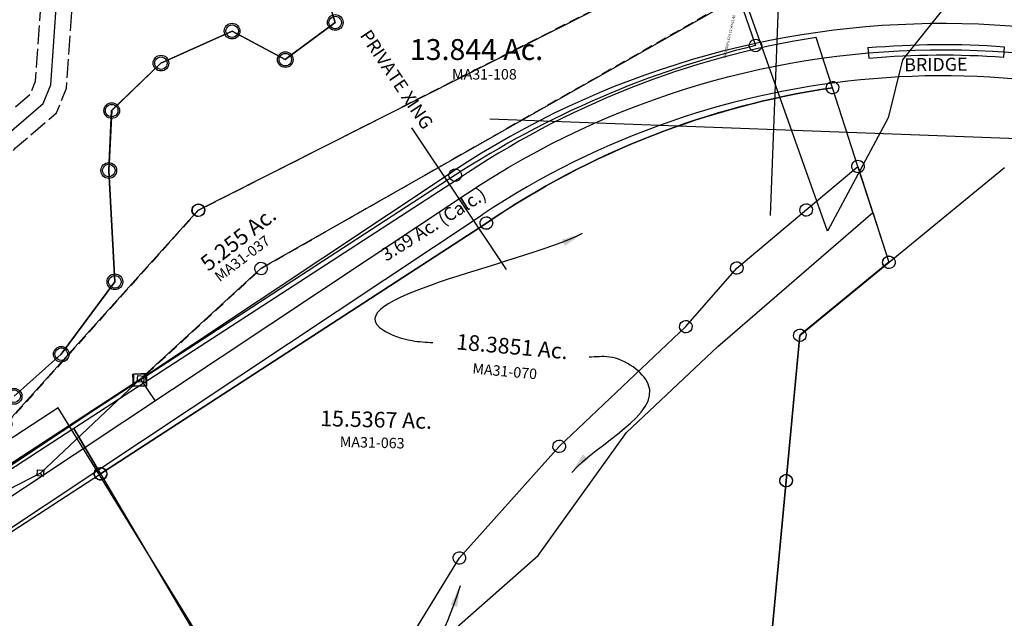
# Model space of a CAD drawing. Units: feet. Extents: x 1965555 to 2006441, y 570619 to 609910.
# Drawn here: x 1970314 to 1972199, y 575007 to 576153 of the extents above; entities that cross this region are included whole.
import ezdxf
from ezdxf.enums import TextEntityAlignment as Align

# ---------------------------------------------------------------- set-up
doc = ezdxf.new("R2010")
doc.units = ezdxf.units.FT
doc.header["$MEASUREMENT"] = 0
doc.linetypes.add('ACAD_ISO02W100', pattern=[15, 12, -3])
doc.linetypes.add('DASHED', pattern=[0.75, 0.5, -0.25])
for name, color, linetype in [('DEED', 30, 'CONTINUOUS'), ('RR CL', 6, 'CONTINUOUS'), ('SURVEY', 2, 'CONTINUOUS')]:
    doc.layers.add(name, color=color, linetype=linetype)
doc.styles.get("Standard").update_dxf_attribs({"font": 'romans.shx', "height": 400})
doc.dimstyles.new('STANDARD$7', dxfattribs={"dimtxt": 40, "dimasz": 40, "dimexe": 0.18, "dimexo": 0.0625, "dimgap": 0.09, "dimtad": 0, "dimdec": 0, "dimlfac": 400, "dimzin": 0, "dimdsep": 46, "dimtxsty": 'Standard', "dimcen": 0.09, "dimse1": 1, "dimse2": 1, "dimsd1": 1, "dimsd2": 1, "dimaunit": 1, "dimazin": 1, "dimtfac": 1, "dimtdec": 0, "dimtix": 1, "dimtofl": 0, "dimtmove": 0, "dimatfit": 0, "dimfxl": 1, "dimtolj": 1, "dimtzin": 0, "dimarcsym": 0})

# ---------------------------------------------------------------- blocks, each defined once
blk = doc.blocks.new('MARIONMAA$C286D7C4F')
at = {"layer": 'SURVEY', "color": 252, "ltscale": 10}
for points in [[(2847.9, 1410.3, 0.110785), (2161, 1138.2), (1426.4, 661.6), (1477.4, 575.4), (2216.3, 1054.9, -0.113467), (2879, 1313.9)], [(1477.4, 575.4), (1426.4, 661.6), (1022.9, 399.7, -0.145381), (7, 100), (0.1, 0, 0.146251), (1077.3, 315.8)]]:
    blk.add_lwpolyline(points, format="xyb", close=True, dxfattribs=at)
at = {"layer": 'SURVEY', "color": 252, "ltscale": 10, "insert": (2116.6, 1049.8), "char_height": 25, "width": 664.66, "attachment_point": 5, "rotation": 32.2095}
blk.add_mtext('3.69 Ac. (Calc.)', dxfattribs=at)
blk = doc.blocks.new('MARIONMAA$C5E8A73B7')
at = {"layer": 'DEED'}
blk.add_lwpolyline([(0, 0), (2727.5, -185), (2778.8, 572.3), (2313.3, 603.8), (1505.6, 1915.6), (1160.2, 1690.2), (964.4, 2080.8), (942.6, 2186.8), (926.7, 2478.8), (770.6, 2677.7), (716.8, 2697.7), (667.1, 2767.6), (1022, 2843.8), (782.6, 3128), (642.7, 3348.7), (544.4, 3732.3), (278.5, 3724.8), (27.9, 30)], dxfattribs=at)
blk = doc.blocks.new('MARIONMAA$C0DAD61C5')
at = {"layer": 'DEED'}
blk.add_lwpolyline([(613.3, 2810.6), (2285.7, 2810.6), (2285.7, 568.5), (2149.1, 570.9), (1975.4, 497.2), (1846.1, 356.1), (1752.2, 222), (1731.4, 109.7), (1628.3, -113.9), (1442.1, 324.8), (1134.6, 846.8), (1073.4, 828.1), (985.8, 918.8), (446.8, 804.2), (91.1, 1302.8), (611.1, 2813)], dxfattribs=at)
blk = doc.blocks.new('MARIONMAA$C00DE3A94')
at = {"layer": 'SURVEY', "color": 2}
for p, q in [((18.9, 922.8), (21.8, 924)), ((21.8, 924), (24.9, 924.4)), ((24.9, 924.4), (28, 924)), ((28, 924), (30.9, 922.8)), ((-390.5, 678), (24.9, 912.4)), ((12.9, 912.4), (13.4, 915.6)), ((13.4, 909.3), (12.9, 912.4)), ((13.4, 915.6), (14.6, 918.4)), ((14.6, 906.4), (13.4, 909.3)), ((14.6, 918.4), (16.5, 920.8)), ((16.5, 904), (14.6, 906.4)), ((16.5, 920.8), (18.9, 922.8)), ((24.9, 912.4), (356.7, 263.5)), ((30.9, 922.8), (33.3, 920.8)), ((33.3, 920.8), (35.2, 918.4)), ((35.2, 906.4), (33.3, 904)), ((35.2, 918.4), (36.4, 915.6)), ((36.4, 909.3), (35.2, 906.4)), ((36.4, 915.6), (36.9, 912.4)), ((36.9, 912.4), (36.4, 909.3)), ((18.9, 902.1), (16.5, 904)), ((21.8, 900.9), (18.9, 902.1)), ((24.9, 900.4), (21.8, 900.9)), ((28, 900.9), (24.9, 900.4)), ((30.9, 902.1), (28, 900.9)), ((33.3, 904), (30.9, 902.1))]:
    blk.add_line(p, q, dxfattribs=at)
blk = doc.blocks.new('MARIONMAA$C00E06BCE')
at = {"layer": 'SURVEY', "color": 2}
for p, q in [((5.5, 2305.1), (367.9, 2659)), ((3.7, 2025.7), (5.5, 2305.1)), ((-4.7, 2034.1), (-2.3, 2036)), ((-2.3, 2036), (0.6, 2037.2)), ((0.6, 2037.2), (3.7, 2037.7)), ((3.7, 2037.7), (6.9, 2037.2)), ((6.9, 2037.2), (9.7, 2036)), ((9.7, 2036), (12.1, 2034.1)), ((-8.3, 2025.7), (-7.8, 2028.8)), ((-7.8, 2022.6), (-8.3, 2025.7)), ((-7.8, 2028.8), (-6.6, 2031.7)), ((-6.6, 2019.7), (-7.8, 2022.6)), ((-6.6, 2031.7), (-4.7, 2034.1)), ((-4.7, 2017.3), (-6.6, 2019.7)), ((-2.3, 2015.4), (-4.7, 2017.3)), ((-4.4, 748.8), (3.7, 2025.7)), ((12.1, 2017.3), (9.7, 2015.4)), ((12.1, 2034.1), (14.1, 2031.7)), ((14.1, 2019.7), (12.1, 2017.3)), ((14.1, 2031.7), (15.3, 2028.8)), ((15.3, 2022.6), (14.1, 2019.7)), ((15.3, 2028.8), (15.7, 2025.7)), ((15.7, 2025.7), (15.3, 2022.6)), ((0.6, 2014.2), (-2.3, 2015.4)), ((3.7, 2013.7), (0.6, 2014.2)), ((6.9, 2014.2), (3.7, 2013.7)), ((9.7, 2015.4), (6.9, 2014.2))]:
    blk.add_line(p, q, dxfattribs=at)
blk = doc.blocks.new('MARIONMAA$C2152485A')
at = {"layer": 'SURVEY', "color": 3}
for p, q in [((-6.4, -5.6), (-5.6, 6.4)), ((-5.6, 6.4), (6.4, 5.6)), ((6.4, 5.6), (5.6, -6.4)), ((5.6, -6.4), (-6.4, -5.6))]:
    blk.add_line(p, q, dxfattribs=at)
blk = doc.blocks.new('MARIONMAA$C769761D2')
at = {"layer": 'SURVEY', "color": 3}
for p, q in [((876.3, 4339.9), (900.1, 4915.8)), ((1064, 4660.4), (1065.7, 4640.4)), ((1324.9, 4661.5), (1323.4, 4641.6)), ((339.5, 4526.2), (2243.1, 4450)), ((370.4, 4237.9), (190.5, 4509.8)), ((-863.5, 3679.1), (269.1, 4426.2)), ((-808.5, 3595.6), (324.2, 4342.8)), ((-330.4, 4030.7), (-522.8, 3851)), ((-302.9, 3989), (-330.4, 4030.7)), ((-522.8, 3851), (-779.9, 3720.3)), ((-519.5, 3846.1), (-522.8, 3851))]:
    blk.add_line(p, q, dxfattribs=at)
for points in [[(-836, 3637.3), (296.6, 4384.5, -0.670074), (2809.9, 2674), (2779, 2527.3, 0.1112), (2790.4, 1714, 0.1112)], [(1064, 4660.4, -0.039508), (1324.9, 4661.5)], [(1065.7, 4640.4, -0.039508), (1323.4, 4641.6)]]:
    blk.add_lwpolyline(points, format="xyb", dxfattribs=at)
for radius, start in [(1693.5, 348.1119), (1593.5, 65.7466)]:
    blk.add_arc((1201.6, 3012.6), radius, start, 123.4119, dxfattribs=at)
at = {"layer": 'SURVEY', "color": 3, "rotation": 358.5865425072738}
for p in [(-330.4, 4030.7), (-522.8, 3851)]:
    blk.add_blockref('MARIONMAA$C2152485A', p, dxfattribs=at)
at = {"layer": 'SURVEY', "color": 3, "char_height": 25, "attachment_point": 1}
for s, insert, width, rotation in [('PRIVATE XING', (111.1, 4700.6), 343.438, 303.6948), ('BRIDGE', (1133.2, 4639.9), 314.531, 0.4642)]:
    blk.add_mtext(s, dxfattribs=dict(at, insert=insert, width=width, rotation=rotation))
blk = doc.blocks.new('MARIONMAA$C6E336EEA')
at = {"layer": 'SURVEY', "color": 2}
for p, q in [((1557.3, 998.3), (1558.5, 1001.1)), ((1558.5, 1001.1), (1560.5, 1003.5)), ((1560.5, 1003.5), (1562.9, 1005.5)), ((1562.9, 1005.5), (1565.7, 1006.7)), ((1565.7, 1006.7), (1568.9, 1007.1)), ((1568.9, 1007.1), (1572, 1006.7)), ((1572, 1006.7), (1574.9, 1005.5)), ((1574.9, 1005.5), (1577.3, 1003.5)), ((1577.3, 1003.5), (1579.2, 1001.1)), ((1579.2, 1001.1), (1580.4, 998.3)), ((556.3, 558.4), (1568.9, 995.1)), ((1556.9, 995.1), (1557.3, 998.3)), ((1557.3, 992), (1556.9, 995.1)), ((1558.5, 989.1), (1557.3, 992)), ((1560.5, 986.7), (1558.5, 989.1)), ((1562.9, 984.8), (1560.5, 986.7)), ((1565.7, 983.6), (1562.9, 984.8)), ((1568.9, 983.1), (1565.7, 983.6)), ((1568.9, 995.1), (1613.5, 902.3)), ((1572, 983.6), (1568.9, 983.1)), ((1574.9, 984.8), (1572, 983.6)), ((1577.3, 986.7), (1574.9, 984.8)), ((1579.2, 989.1), (1577.3, 986.7)), ((1580.4, 992), (1579.2, 989.1)), ((1580.4, 998.3), (1580.9, 995.1)), ((1580.9, 995.1), (1580.4, 992)), ((1613.5, 902.3), (1782.9, 985.3)), ((1601.5, 902.3), (1602, 905.4)), ((1602, 905.4), (1603.2, 908.3)), ((1603.2, 908.3), (1605.1, 910.7)), ((1605.1, 910.7), (1607.5, 912.6)), ((1607.5, 912.6), (1610.4, 913.8)), ((1610.4, 913.8), (1613.5, 914.3)), ((1613.5, 914.3), (1616.6, 913.8)), ((1616.6, 913.8), (1619.5, 912.6)), ((1619.5, 912.6), (1621.9, 910.7)), ((1621.9, 910.7), (1623.8, 908.3)), ((1623.8, 908.3), (1625, 905.4)), ((1625, 905.4), (1625.5, 902.3)), ((1613.5, 902.3), (669.6, 439.8)), ((1602, 899.2), (1601.5, 902.3)), ((1603.2, 896.3), (1602, 899.2)), ((1605.1, 893.9), (1603.2, 896.3)), ((1607.5, 892), (1605.1, 893.9)), ((1610.4, 890.8), (1607.5, 892)), ((1613.5, 890.3), (1610.4, 890.8)), ((1616.6, 890.8), (1613.5, 890.3)), ((1619.5, 892), (1616.6, 890.8)), ((1621.9, 893.9), (1619.5, 892)), ((1623.8, 896.3), (1621.9, 893.9)), ((1625, 899.2), (1623.8, 896.3)), ((1625.5, 902.3), (1625, 899.2)), ((546, 564.4), (547.9, 566.8)), ((547.9, 566.8), (550.3, 568.7)), ((550.3, 568.7), (553.2, 569.9)), ((553.2, 569.9), (556.3, 570.4)), ((556.3, 570.4), (559.4, 569.9)), ((559.4, 569.9), (562.3, 568.7)), ((562.3, 568.7), (564.7, 566.8)), ((564.7, 566.8), (566.6, 564.4)), ((163.6, 172.7), (556.3, 558.4)), ((544.3, 558.4), (544.8, 561.5)), ((544.8, 555.3), (544.3, 558.4)), ((544.8, 561.5), (546, 564.4)), ((546, 552.4), (544.8, 555.3)), ((547.9, 550), (546, 552.4)), ((550.3, 548.1), (547.9, 550)), ((553.2, 546.9), (550.3, 548.1)), ((556.3, 546.4), (553.2, 546.9)), ((559.4, 546.9), (556.3, 546.4)), ((562.3, 548.1), (559.4, 546.9)), ((564.7, 550), (562.3, 548.1)), ((566.6, 552.4), (564.7, 550)), ((566.6, 564.4), (567.8, 561.5)), ((567.8, 555.3), (566.6, 552.4)), ((567.8, 561.5), (568.3, 558.4)), ((568.3, 558.4), (567.8, 555.3)), ((669.6, 439.8), (424.3, 241.2)), ((657.6, 439.8), (658, 442.9)), ((658, 436.7), (657.6, 439.8)), ((658, 442.9), (659.2, 445.8)), ((659.2, 433.8), (658, 436.7)), ((659.2, 445.8), (661.2, 448.2)), ((661.2, 431.4), (659.2, 433.8)), ((661.2, 448.2), (663.6, 450.1)), ((663.6, 450.1), (666.4, 451.3)), ((666.4, 451.3), (669.6, 451.8)), ((669.6, 451.8), (672.7, 451.3)), ((672.7, 451.3), (675.6, 450.1)), ((675.6, 450.1), (678, 448.2)), ((678, 448.2), (679.9, 445.8)), ((679.9, 433.8), (678, 431.4)), ((679.9, 445.8), (681.1, 442.9)), ((681.1, 436.7), (679.9, 433.8)), ((681.1, 442.9), (681.6, 439.8)), ((681.6, 439.8), (681.1, 436.7)), ((663.6, 429.5), (661.2, 431.4)), ((666.4, 428.3), (663.6, 429.5)), ((669.6, 427.8), (666.4, 428.3)), ((672.7, 428.3), (669.6, 427.8)), ((675.6, 429.5), (672.7, 428.3)), ((678, 431.4), (675.6, 429.5)), ((412.3, 229.2), (412.3, 253.2)), ((412.3, 253.2), (436.3, 253.2)), ((436.3, 253.2), (436.3, 229.2)), ((424.3, 241.2), (0, 0)), ((436.3, 229.2), (412.3, 229.2)), ((77.9, 136.4), (163.6, 172.7)), ((151.6, 172.7), (152.1, 175.8)), ((152.1, 169.6), (151.6, 172.7)), ((152.1, 175.8), (153.3, 178.7)), ((153.3, 178.7), (155.2, 181.1)), ((155.2, 181.1), (157.6, 183)), ((157.6, 183), (160.5, 184.2)), ((160.5, 184.2), (163.6, 184.7)), ((163.6, 184.7), (166.7, 184.2)), ((166.7, 184.2), (169.6, 183)), ((169.6, 183), (172, 181.1)), ((172, 181.1), (173.9, 178.7)), ((173.9, 178.7), (175.1, 175.8)), ((175.1, 175.8), (175.6, 172.7)), ((175.6, 172.7), (175.1, 169.6)), ((153.3, 166.7), (152.1, 169.6)), ((155.2, 164.3), (153.3, 166.7)), ((157.6, 162.4), (155.2, 164.3)), ((160.5, 161.2), (157.6, 162.4)), ((163.6, 160.7), (160.5, 161.2)), ((166.7, 161.2), (163.6, 160.7)), ((169.6, 162.4), (166.7, 161.2)), ((172, 164.3), (169.6, 162.4)), ((173.9, 166.7), (172, 164.3)), ((175.1, 169.6), (173.9, 166.7)), ((-38.2, 87.3), (77.9, 136.4)), ((65.9, 136.4), (66.3, 139.6)), ((66.3, 133.3), (65.9, 136.4)), ((66.3, 139.6), (67.5, 142.4)), ((67.5, 130.4), (66.3, 133.3)), ((67.5, 142.4), (69.5, 144.8)), ((69.5, 144.8), (71.9, 146.8)), ((71.9, 146.8), (74.7, 148)), ((74.7, 148), (77.9, 148.4)), ((77.9, 148.4), (81, 148)), ((81, 148), (83.9, 146.8)), ((83.9, 146.8), (86.3, 144.8)), ((86.3, 144.8), (88.2, 142.4)), ((88.2, 142.4), (89.4, 139.6)), ((89.4, 133.3), (88.2, 130.4)), ((89.4, 139.6), (89.9, 136.4)), ((89.9, 136.4), (89.4, 133.3)), ((69.5, 128), (67.5, 130.4)), ((71.9, 126.1), (69.5, 128)), ((74.7, 124.9), (71.9, 126.1)), ((77.9, 124.4), (74.7, 124.9)), ((81, 124.9), (77.9, 124.4)), ((83.9, 126.1), (81, 124.9)), ((86.3, 128), (83.9, 126.1)), ((88.2, 130.4), (86.3, 128)), ((-48.5, 93.3), (-46.6, 95.7)), ((-46.6, 95.7), (-44.2, 97.7)), ((-44.2, 97.7), (-41.3, 98.9)), ((-41.3, 98.9), (-38.2, 99.3)), ((-38.2, 99.3), (-35.1, 98.9)), ((-35.1, 98.9), (-32.2, 97.7)), ((-32.2, 97.7), (-29.8, 95.7)), ((-29.8, 95.7), (-27.9, 93.3)), ((-50.2, 87.3), (-49.7, 90.5)), ((-49.7, 84.2), (-50.2, 87.3)), ((-49.7, 90.5), (-48.5, 93.3)), ((-48.5, 81.3), (-49.7, 84.2)), ((-46.6, 78.9), (-48.5, 81.3)), ((-44.2, 77), (-46.6, 78.9)), ((-41.3, 75.8), (-44.2, 77)), ((-38.2, 75.3), (-41.3, 75.8)), ((0, 0), (-38.2, 87.3)), ((-35.1, 75.8), (-38.2, 75.3)), ((-32.2, 77), (-35.1, 75.8)), ((-29.8, 78.9), (-32.2, 77)), ((-27.9, 81.3), (-29.8, 78.9)), ((-27.9, 93.3), (-26.7, 90.5)), ((-26.7, 84.2), (-27.9, 81.3)), ((-26.7, 90.5), (-26.2, 87.3)), ((-26.2, 87.3), (-26.7, 84.2)), ((-12, 0), (-11.5, 3.1)), ((-11.5, 3.1), (-10.3, 6)), ((-10.3, 6), (-8.4, 8.4)), ((-8.4, 8.4), (-6, 10.3)), ((-6, 10.3), (-3.1, 11.5)), ((-3.1, 11.5), (0, 12)), ((0, 12), (3.1, 11.5)), ((3.1, 11.5), (6, 10.3)), ((6, 10.3), (8.4, 8.4)), ((8.4, 8.4), (10.3, 6)), ((10.3, 6), (11.5, 3.1)), ((11.5, 3.1), (12, 0)), ((12, 0), (11.5, -3.1)), ((-11.5, -3.1), (-12, 0)), ((-10.3, -6), (-11.5, -3.1)), ((-8.4, -8.4), (-10.3, -6)), ((-6, -10.3), (-8.4, -8.4)), ((-3.1, -11.5), (-6, -10.3)), ((0, -12), (-3.1, -11.5)), ((3.1, -11.5), (0, -12)), ((6, -10.3), (3.1, -11.5)), ((8.4, -8.4), (6, -10.3)), ((10.3, -6), (8.4, -8.4)), ((11.5, -3.1), (10.3, -6))]:
    blk.add_line(p, q, dxfattribs=at)
blk.add_text('5.255 Ac.', height=30, rotation=34.3379, dxfattribs=at).set_placement((638, 486.8), align=Align.CENTER)
at = {"layer": 'SURVEY', "color": 1, "lineweight": -2, "ltscale": 10}
blk.add_text('MA31-037', height=20, rotation=33.8852, dxfattribs=at).set_placement((640.5, 452.9), align=Align.CENTER)
at = {"layer": 'SURVEY', "linetype": 'Continuous', "ltscale": 20, "insert": (1577.4, 788.4), "char_height": 5, "width": 106.898, "attachment_point": 1, "rotation": 73.8842}
blk.add_mtext('CROSSING STA 1164+61.40', dxfattribs=at)
blk = doc.blocks.new('MARIONMAA$C0BCA225F')
at = {"layer": 'SURVEY', "color": 3}
for p, q in [((368.9, 857.6), (390.8, 1022.6)), ((352.1, 822.5), (368.9, 857.6)), ((273.8, 763.5), (352.1, 822.5))]:
    blk.add_line(p, q, dxfattribs=at)
at = {"layer": 'SURVEY', "color": 3, "linetype": 'ACAD_ISO02W100', "ltscale": 3, "flags": 128}
for points in [[(-17.8, 500.5), (253.7, 785.9), (328.2, 842.1), (339.8, 866.3), (361.9, 1032.5), (390.2, 1081), (448.8, 1115.5)], [(10.4, 443.1), (293.8, 741), (376, 803), (398, 849), (419.8, 1012.7), (434.1, 1037.3), (479.3, 1063.8)]]:
    blk.add_lwpolyline(points, dxfattribs=at)
blk = doc.blocks.new('A$Cd4d9b6b7')
at = {"layer": 'SURVEY'}
blk.add_lwpolyline([(1718.2, 705.2), (1728.6, 663.5), (1628.8, 598.4), (1530.4, 659.1), (1390.8, 606.4), (1291, 521.5), (1278.4, 407.5), (1276.8, 194.2), (1165.8, 62.2), (1070.8, -12.6)], dxfattribs=at)
at = {"layer": 'SURVEY', "linetype": 'Continuous'}
for centre in [(1530.4, 659.1), (1728.6, 663.5), (1390.8, 606.4), (1628.8, 598.4), (1291, 521.5), (1278.4, 407.5), (1276.8, 194.2), (1165.8, 62.2), (1070.8, -12.6)]:
    blk.add_circle(centre, 15, dxfattribs=at)
blk = doc.blocks.new('A$C0B854BDA')
at = {"layer": 'SURVEY', "color": 6}
blk.add_lwpolyline([(1709.7, 965.3, 0.084557), (1134.9, 717.4), (531.6, 325.7), (123.1, 58.8)], format="xyb", dxfattribs=at)
for points in [[(290.2, 294.7), (380.5, 375.2), (483.2, 513.7), (471.6, 726.6), (477.1, 841.2), (571.6, 932), (707.7, 993.2), (809.6, 938.7), (905.2, 1009.7), (892.2, 1050.7)], [(1678.4, 1056.9), (1709.7, 965.3)]]:
    blk.add_lwpolyline(points, dxfattribs=at)
at = {"layer": 'SURVEY', "color": 6, "linetype": 'DASHED', "ltscale": 40, "flags": 128}
blk.add_lwpolyline([(192.3, 199.8), (275.6, 241.4), (643.6, 650.6), (1627, 1149), (1677.3, 1059.1), (764, 539.1), (531.6, 325.7), (123.1, 58.8), (79.6, 143.5), (192.3, 199.8)], dxfattribs=at)
at = {"layer": 'SURVEY', "color": 6, "linetype": 'Continuous'}
for points in [[(908.4, 1021.3), (911.2, 1020.1), (913.6, 1018.1), (915.6, 1015.7), (916.8, 1012.9), (917.2, 1009.7), (916.8, 1006.6), (915.6, 1003.7), (913.6, 1001.3), (911.2, 999.4), (908.4, 998.2), (905.2, 997.7), (902.1, 998.2), (899.2, 999.4), (896.8, 1001.3), (894.9, 1003.7), (893.7, 1006.6), (893.2, 1009.7), (893.7, 1012.9), (894.9, 1015.7), (896.8, 1018.1), (899.2, 1020.1), (902.1, 1021.3), (905.2, 1021.7)], [(710.8, 1004.7), (713.7, 1003.5), (716.1, 1001.6), (718, 999.2), (719.2, 996.3), (719.7, 993.2), (719.2, 990.1), (718, 987.2), (716.1, 984.8), (713.7, 982.9), (710.8, 981.7), (707.7, 981.2), (704.6, 981.7), (701.7, 982.9), (699.3, 984.8), (697.4, 987.2), (696.2, 990.1), (695.7, 993.2), (696.2, 996.3), (697.4, 999.2), (699.3, 1001.6), (701.7, 1003.5), (704.6, 1004.7), (707.7, 1005.2)], [(1712.8, 976.8), (1715.7, 975.6), (1718.1, 973.7), (1720, 971.3), (1721.2, 968.4), (1721.7, 965.3), (1721.2, 962.2), (1720, 959.3), (1718.1, 956.9), (1715.7, 955), (1712.8, 953.8), (1709.7, 953.3), (1706.6, 953.8), (1703.7, 955), (1701.3, 956.9), (1699.4, 959.3), (1698.2, 962.2), (1697.7, 965.3), (1698.2, 968.4), (1699.4, 971.3), (1701.3, 973.7), (1703.7, 975.6), (1706.6, 976.8), (1709.7, 977.3)], [(574.7, 943.6), (577.6, 942.4), (580, 940.4), (581.9, 938), (583.1, 935.2), (583.6, 932), (583.1, 928.9), (581.9, 926), (580, 923.6), (577.6, 921.7), (574.7, 920.5), (571.6, 920), (568.5, 920.5), (565.6, 921.7), (563.2, 923.6), (561.3, 926), (560.1, 928.9), (559.6, 932), (560.1, 935.2), (561.3, 938), (563.2, 940.4), (565.6, 942.4), (568.5, 943.6), (571.6, 944)], [(812.7, 950.2), (815.6, 949), (818, 947.1), (819.9, 944.7), (821.1, 941.8), (821.6, 938.7), (821.1, 935.5), (819.9, 932.7), (818, 930.3), (815.6, 928.3), (812.7, 927.1), (809.6, 926.7), (806.5, 927.1), (803.6, 928.3), (801.2, 930.3), (799.3, 932.7), (798.1, 935.5), (797.6, 938.7), (798.1, 941.8), (799.3, 944.7), (801.2, 947.1), (803.6, 949), (806.5, 950.2), (809.6, 950.7)], [(480.3, 852.7), (483.1, 851.5), (485.5, 849.6), (487.5, 847.2), (488.7, 844.3), (489.1, 841.2), (488.7, 838.1), (487.5, 835.2), (485.5, 832.8), (483.1, 830.9), (480.3, 829.7), (477.1, 829.2), (474, 829.7), (471.1, 830.9), (468.7, 832.8), (466.8, 835.2), (465.6, 838.1), (465.1, 841.2), (465.6, 844.3), (466.8, 847.2), (468.7, 849.6), (471.1, 851.5), (474, 852.7), (477.1, 853.2)], [(474.8, 738.1), (477.6, 736.9), (480, 735), (482, 732.6), (483.2, 729.7), (483.6, 726.6), (483.2, 723.5), (482, 720.6), (480, 718.2), (477.6, 716.3), (474.8, 715.1), (471.6, 714.6), (468.5, 715.1), (465.6, 716.3), (463.2, 718.2), (461.3, 720.6), (460.1, 723.5), (459.6, 726.6), (460.1, 729.7), (461.3, 732.6), (463.2, 735), (465.6, 736.9), (468.5, 738.1), (471.6, 738.6)], [(1138, 728.9), (1140.9, 727.7), (1143.3, 725.8), (1145.2, 723.4), (1146.4, 720.5), (1146.9, 717.4), (1146.4, 714.3), (1145.2, 711.4), (1143.3, 709), (1140.9, 707.1), (1138, 705.9), (1134.9, 705.4), (1131.8, 705.9), (1128.9, 707.1), (1126.5, 709), (1124.6, 711.4), (1123.4, 714.3), (1122.9, 717.4), (1123.4, 720.5), (1124.6, 723.4), (1126.5, 725.8), (1128.9, 727.7), (1131.8, 728.9), (1134.9, 729.4)], [(646.7, 662.1), (649.6, 660.9), (652, 659), (653.9, 656.6), (655.1, 653.7), (655.6, 650.6), (655.1, 647.4), (653.9, 644.6), (652, 642.2), (649.6, 640.2), (646.7, 639), (643.6, 638.6), (640.5, 639), (637.6, 640.2), (635.2, 642.2), (633.3, 644.6), (632.1, 647.4), (631.6, 650.6), (632.1, 653.7), (633.3, 656.6), (635.2, 659), (637.6, 660.9), (640.5, 662.1), (643.6, 662.6)], [(486.4, 525.2), (489.2, 524), (491.6, 522.1), (493.6, 519.7), (494.8, 516.8), (495.2, 513.7), (494.8, 510.5), (493.6, 507.7), (491.6, 505.3), (489.2, 503.3), (486.4, 502.1), (483.2, 501.7), (480.1, 502.1), (477.2, 503.3), (474.8, 505.3), (472.9, 507.7), (471.7, 510.5), (471.2, 513.7), (471.7, 516.8), (472.9, 519.7), (474.8, 522.1), (477.2, 524), (480.1, 525.2), (483.2, 525.7)], [(383.6, 386.7), (386.5, 385.5), (388.9, 383.6), (390.8, 381.2), (392, 378.3), (392.5, 375.2), (392, 372), (390.8, 369.2), (388.9, 366.8), (386.5, 364.8), (383.6, 363.6), (380.5, 363.2), (377.4, 363.6), (374.5, 364.8), (372.1, 366.8), (370.2, 369.2), (369, 372), (368.5, 375.2), (369, 378.3), (370.2, 381.2), (372.1, 383.6), (374.5, 385.5), (377.4, 386.7), (380.5, 387.2)], [(543.6, 337.7), (543.6, 313.7), (519.6, 313.7), (519.6, 337.7)], [(293.4, 306.2), (296.2, 305), (298.6, 303.1), (300.6, 300.7), (301.8, 297.8), (302.2, 294.7), (301.8, 291.6), (300.6, 288.7), (298.6, 286.3), (296.2, 284.4), (293.4, 283.2), (290.2, 282.7), (287.1, 283.2), (284.2, 284.4), (281.8, 286.3), (279.9, 288.7), (278.7, 291.6), (278.2, 294.7), (278.7, 297.8), (279.9, 300.7), (281.8, 303.1), (284.2, 305), (287.1, 306.2), (290.2, 306.7)]]:
    blk.add_lwpolyline(points, close=True, dxfattribs=at)
at = {"layer": 'SURVEY', "color": 6}
blk.add_text('13.844 Ac.', height=40, dxfattribs=at).set_placement((1048.2, 937.9))
at = {"layer": 'SURVEY', "color": 1}
blk.add_text('MA31-108', height=20, dxfattribs=at).set_placement((1128.8, 900.5))
blk = doc.blocks.new('MARIONMAA$C4D7B2D18')
at = {"layer": 'SURVEY', "color": 2}
for p, q in [((427.4, 2750.9), (428.6, 2753.8)), ((428.6, 2753.8), (430.5, 2756.2)), ((430.5, 2756.2), (432.9, 2758.1)), ((432.9, 2758.1), (435.8, 2759.3)), ((435.8, 2759.3), (438.9, 2759.8)), ((438.9, 2759.8), (442, 2759.3)), ((442, 2759.3), (444.9, 2758.1)), ((444.9, 2758.1), (447.3, 2756.2)), ((447.3, 2756.2), (449.2, 2753.8)), ((449.2, 2753.8), (450.4, 2750.9)), ((426.9, 2747.8), (427.4, 2750.9)), ((427.4, 2744.7), (426.9, 2747.8)), ((428.6, 2741.8), (427.4, 2744.7)), ((430.5, 2739.4), (428.6, 2741.8)), ((432.9, 2737.5), (430.5, 2739.4)), ((435.8, 2736.3), (432.9, 2737.5)), ((438.9, 2735.8), (435.8, 2736.3)), ((478.2, 2594.4), (438.9, 2747.8)), ((442, 2736.3), (438.9, 2735.8)), ((444.9, 2737.5), (442, 2736.3)), ((447.3, 2739.4), (444.9, 2737.5)), ((449.2, 2741.8), (447.3, 2739.4)), ((450.4, 2744.7), (449.2, 2741.8)), ((450.4, 2750.9), (450.9, 2747.8)), ((450.9, 2747.8), (450.4, 2744.7)), ((467.9, 2600.4), (469.8, 2602.8)), ((469.8, 2602.8), (472.2, 2604.7)), ((472.2, 2604.7), (475.1, 2605.9)), ((475.1, 2605.9), (478.2, 2606.4)), ((478.2, 2606.4), (481.3, 2605.9)), ((481.3, 2605.9), (484.2, 2604.7)), ((484.2, 2604.7), (486.6, 2602.8)), ((486.6, 2602.8), (488.5, 2600.4)), ((374, 2517.5), (478.2, 2594.4)), ((374, 2517.5), (478.2, 2594.4)), ((466.2, 2594.4), (466.7, 2597.5)), ((466.7, 2591.2), (466.2, 2594.4)), ((466.7, 2597.5), (467.9, 2600.4)), ((467.9, 2588.4), (466.7, 2591.2)), ((469.8, 2586), (467.9, 2588.4)), ((472.2, 2584), (469.8, 2586)), ((475.1, 2582.8), (472.2, 2584)), ((478.2, 2582.4), (475.1, 2582.8)), ((478.2, 2594.4), (526, 2407.7)), ((481.3, 2582.8), (478.2, 2582.4)), ((484.2, 2584), (481.3, 2582.8)), ((486.6, 2586), (484.2, 2584)), ((488.5, 2588.4), (486.6, 2586)), ((488.5, 2600.4), (489.7, 2597.5)), ((489.7, 2591.2), (488.5, 2588.4)), ((489.7, 2597.5), (490.2, 2594.4)), ((490.2, 2594.4), (489.7, 2591.2)), ((-238.5, 2530.1), (-1005.6, 2097)), ((-250.5, 2530.1), (-250, 2533.2)), ((-250, 2527), (-250.5, 2530.1)), ((-250, 2533.2), (-248.8, 2536.1)), ((-248.8, 2524.1), (-250, 2527)), ((-248.8, 2536.1), (-246.9, 2538.5)), ((-246.9, 2538.5), (-244.5, 2540.4)), ((-244.5, 2540.4), (-241.6, 2541.6)), ((-241.6, 2541.6), (-238.5, 2542.1)), ((-238.5, 2542.1), (-235.4, 2541.6)), ((-235.4, 2541.6), (-232.5, 2540.4)), ((-232.5, 2540.4), (-230.1, 2538.5)), ((-230.1, 2538.5), (-228.2, 2536.1)), ((-228.2, 2536.1), (-227, 2533.2)), ((-227, 2527), (-228.2, 2524.1)), ((-227, 2533.2), (-226.5, 2530.1)), ((-226.5, 2530.1), (-227, 2527)), ((365.6, 2525.9), (368, 2527.8)), ((368, 2527.8), (370.9, 2529)), ((370.9, 2529), (374, 2529.5)), ((374, 2529.5), (377.1, 2529)), ((377.1, 2529), (380, 2527.8)), ((380, 2527.8), (382.4, 2525.9)), ((-246.9, 2521.7), (-248.8, 2524.1)), ((-244.5, 2519.8), (-246.9, 2521.7)), ((-241.6, 2518.6), (-244.5, 2519.8)), ((-238.5, 2518.1), (-241.6, 2518.6)), ((-235.4, 2518.6), (-238.5, 2518.1)), ((-232.5, 2519.8), (-235.4, 2518.6)), ((-230.1, 2521.7), (-232.5, 2519.8)), ((-228.2, 2524.1), (-230.1, 2521.7)), ((234.8, 2414.7), (374, 2517.5)), ((234.8, 2414.7), (374, 2517.5)), ((362, 2517.5), (362.5, 2520.6)), ((362.5, 2514.4), (362, 2517.5)), ((362.5, 2520.6), (363.7, 2523.5)), ((363.7, 2511.5), (362.5, 2514.4)), ((363.7, 2523.5), (365.6, 2525.9)), ((365.6, 2509.1), (363.7, 2511.5)), ((368, 2507.2), (365.6, 2509.1)), ((370.9, 2506), (368, 2507.2)), ((380, 2507.2), (377.1, 2506)), ((382.4, 2509.1), (380, 2507.2)), ((382.4, 2525.9), (384.3, 2523.5)), ((384.3, 2511.5), (382.4, 2509.1)), ((384.3, 2523.5), (385.5, 2520.6)), ((385.5, 2514.4), (384.3, 2511.5)), ((385.5, 2520.6), (386, 2517.5)), ((386, 2517.5), (385.5, 2514.4)), ((374, 2505.5), (370.9, 2506)), ((377.1, 2506), (374, 2505.5)), ((130.4, 2308.8), (234.8, 2414.7)), ((130.4, 2308.8), (234.8, 2414.7)), ((222.8, 2414.7), (223.3, 2417.9)), ((223.3, 2411.6), (222.8, 2414.7)), ((223.3, 2417.9), (224.5, 2420.7)), ((224.5, 2420.7), (226.4, 2423.1)), ((226.4, 2423.1), (228.8, 2425.1)), ((228.8, 2425.1), (231.7, 2426.3)), ((231.7, 2426.3), (234.8, 2426.7)), ((234.8, 2426.7), (237.9, 2426.3)), ((237.9, 2426.3), (240.8, 2425.1)), ((240.8, 2425.1), (243.2, 2423.1)), ((243.2, 2423.1), (245.1, 2420.7)), ((245.1, 2420.7), (246.3, 2417.9)), ((246.3, 2417.9), (246.8, 2414.7)), ((246.8, 2414.7), (246.3, 2411.6)), ((514.5, 2410.9), (515.7, 2413.7)), ((515.7, 2413.7), (517.6, 2416.1)), ((517.6, 2416.1), (520, 2418.1)), ((520, 2418.1), (522.9, 2419.3)), ((522.9, 2419.3), (526, 2419.7)), ((526, 2419.7), (529.1, 2419.3)), ((529.1, 2419.3), (532, 2418.1)), ((532, 2418.1), (534.4, 2416.1)), ((534.4, 2416.1), (536.3, 2413.7)), ((536.3, 2413.7), (537.5, 2410.9)), ((224.5, 2408.7), (223.3, 2411.6)), ((226.4, 2406.3), (224.5, 2408.7)), ((228.8, 2404.4), (226.4, 2406.3)), ((231.7, 2403.2), (228.8, 2404.4)), ((234.8, 2402.7), (231.7, 2403.2)), ((237.9, 2403.2), (234.8, 2402.7)), ((240.8, 2404.4), (237.9, 2403.2)), ((243.2, 2406.3), (240.8, 2404.4)), ((245.1, 2408.7), (243.2, 2406.3)), ((246.3, 2411.6), (245.1, 2408.7)), ((526, 2407.7), (347.2, 2278.8)), ((514, 2407.7), (514.5, 2410.9)), ((514.5, 2404.6), (514, 2407.7)), ((515.7, 2401.7), (514.5, 2404.6)), ((517.6, 2399.3), (515.7, 2401.7)), ((520, 2397.4), (517.6, 2399.3)), ((522.9, 2396.2), (520, 2397.4)), ((526, 2395.7), (522.9, 2396.2)), ((529.1, 2396.2), (526, 2395.7)), ((532, 2397.4), (529.1, 2396.2)), ((534.4, 2399.3), (532, 2397.4)), ((536.3, 2401.7), (534.4, 2399.3)), ((537.5, 2404.6), (536.3, 2401.7)), ((537.5, 2410.9), (538, 2407.7)), ((538, 2407.7), (537.5, 2404.6)), ((122, 2317.2), (124.4, 2319.1)), ((124.4, 2319.1), (127.3, 2320.3)), ((127.3, 2320.3), (130.4, 2320.8)), ((130.4, 2320.8), (133.5, 2320.3)), ((133.5, 2320.3), (136.4, 2319.1)), ((136.4, 2319.1), (138.8, 2317.2)), ((-125.7, 2095.1), (130.4, 2308.8)), ((-125.7, 2095.1), (130.4, 2308.8)), ((118.4, 2308.8), (118.9, 2311.9)), ((118.9, 2305.7), (118.4, 2308.8)), ((118.9, 2311.9), (120.1, 2314.8)), ((120.1, 2302.8), (118.9, 2305.7)), ((120.1, 2314.8), (122, 2317.2)), ((122, 2300.4), (120.1, 2302.8)), ((124.4, 2298.5), (122, 2300.4)), ((138.8, 2300.4), (136.4, 2298.5)), ((138.8, 2317.2), (140.7, 2314.8)), ((140.7, 2302.8), (138.8, 2300.4)), ((140.7, 2314.8), (141.9, 2311.9)), ((141.9, 2305.7), (140.7, 2302.8)), ((141.9, 2311.9), (142.4, 2308.8)), ((142.4, 2308.8), (141.9, 2305.7)), ((127.3, 2297.3), (124.4, 2298.5)), ((130.4, 2296.8), (127.3, 2297.3)), ((133.5, 2297.3), (130.4, 2296.8)), ((136.4, 2298.5), (133.5, 2297.3)), ((335.2, 2278.8), (335.7, 2281.9)), ((335.7, 2281.9), (336.9, 2284.8)), ((336.9, 2284.8), (338.8, 2287.2)), ((338.8, 2287.2), (341.2, 2289.1)), ((341.2, 2289.1), (344.1, 2290.3)), ((344.1, 2290.3), (347.2, 2290.8)), ((347.2, 2290.8), (350.3, 2290.3)), ((350.3, 2290.3), (353.2, 2289.1)), ((353.2, 2289.1), (355.6, 2287.2)), ((355.6, 2287.2), (357.5, 2284.8)), ((357.5, 2284.8), (358.7, 2281.9)), ((358.7, 2281.9), (359.2, 2278.8)), ((347.2, 2278.8), (304, 2002.8)), ((335.7, 2275.7), (335.2, 2278.8)), ((336.9, 2272.8), (335.7, 2275.7)), ((338.8, 2270.4), (336.9, 2272.8)), ((341.2, 2268.5), (338.8, 2270.4)), ((344.1, 2267.3), (341.2, 2268.5)), ((347.2, 2266.8), (344.1, 2267.3)), ((350.3, 2267.3), (347.2, 2266.8)), ((353.2, 2268.5), (350.3, 2267.3)), ((355.6, 2270.4), (353.2, 2268.5)), ((357.5, 2272.8), (355.6, 2270.4)), ((358.7, 2275.7), (357.5, 2272.8)), ((359.2, 2278.8), (358.7, 2275.7)), ((-1017.6, 2097), (-1017.1, 2100.2)), ((-1017.1, 2093.9), (-1017.6, 2097)), ((-1017.1, 2100.2), (-1015.9, 2103)), ((-1015.9, 2091), (-1017.1, 2093.9)), ((-1015.9, 2103), (-1014, 2105.4)), ((-1014, 2105.4), (-1011.6, 2107.4)), ((-1011.6, 2107.4), (-1008.7, 2108.6)), ((-1008.7, 2108.6), (-1005.6, 2109)), ((-1005.6, 2109), (-1002.4, 2108.6)), ((-1005.6, 2097), (-728.3, 1554.6)), ((-1002.4, 2108.6), (-999.6, 2107.4)), ((-999.6, 2107.4), (-997.2, 2105.4)), ((-997.2, 2105.4), (-995.2, 2103)), ((-995.2, 2103), (-994, 2100.2)), ((-994, 2093.9), (-995.2, 2091)), ((-994, 2100.2), (-993.6, 2097)), ((-993.6, 2097), (-994, 2093.9)), ((-329.7, 1893.8), (-125.7, 2095.1)), ((-329.7, 1893.8), (-125.7, 2095.1)), ((-137.7, 2095.1), (-137.2, 2098.2)), ((-137.2, 2091.9), (-137.7, 2095.1)), ((-137.2, 2098.2), (-136, 2101.1)), ((-136, 2101.1), (-134.1, 2103.5)), ((-134.1, 2103.5), (-131.7, 2105.4)), ((-131.7, 2105.4), (-128.8, 2106.6)), ((-128.8, 2106.6), (-125.7, 2107.1)), ((-125.7, 2107.1), (-122.5, 2106.6)), ((-122.5, 2106.6), (-119.7, 2105.4)), ((-119.7, 2105.4), (-117.3, 2103.5)), ((-117.3, 2103.5), (-115.3, 2101.1)), ((-115.3, 2101.1), (-114.1, 2098.2)), ((-114.1, 2098.2), (-113.7, 2095.1)), ((-113.7, 2095.1), (-114.1, 2091.9)), ((-1014, 2088.6), (-1015.9, 2091)), ((-1011.6, 2086.7), (-1014, 2088.6)), ((-1008.7, 2085.5), (-1011.6, 2086.7)), ((-1005.6, 2085), (-1008.7, 2085.5)), ((-1002.4, 2085.5), (-1005.6, 2085)), ((-999.6, 2086.7), (-1002.4, 2085.5)), ((-997.2, 2088.6), (-999.6, 2086.7)), ((-995.2, 2091), (-997.2, 2088.6)), ((-136, 2089.1), (-137.2, 2091.9)), ((-134.1, 2086.7), (-136, 2089.1)), ((-131.7, 2084.7), (-134.1, 2086.7)), ((-128.8, 2083.5), (-131.7, 2084.7)), ((-125.7, 2083.1), (-128.8, 2083.5)), ((-122.5, 2083.5), (-125.7, 2083.1)), ((-119.7, 2084.7), (-122.5, 2083.5)), ((-117.3, 2086.7), (-119.7, 2084.7)), ((-115.3, 2089.1), (-117.3, 2086.7)), ((-114.1, 2091.9), (-115.3, 2089.1)), ((304, 2002.8), (106.7, 741.2)), ((292, 2002.8), (292.5, 2005.9)), ((292.5, 1999.6), (292, 2002.8)), ((292.5, 2005.9), (293.7, 2008.8)), ((293.7, 1996.8), (292.5, 1999.6)), ((293.7, 2008.8), (295.6, 2011.2)), ((295.6, 2011.2), (298, 2013.1)), ((298, 2013.1), (300.9, 2014.3)), ((300.9, 2014.3), (304, 2014.8)), ((304, 2014.8), (307.1, 2014.3)), ((307.1, 2014.3), (310, 2013.1)), ((310, 2013.1), (312.4, 2011.2)), ((312.4, 2011.2), (314.3, 2008.8)), ((314.3, 2008.8), (315.5, 2005.9)), ((315.5, 1999.6), (314.3, 1996.8)), ((315.5, 2005.9), (316, 2002.8)), ((316, 2002.8), (315.5, 1999.6)), ((295.6, 1994.4), (293.7, 1996.8)), ((298, 1992.4), (295.6, 1994.4)), ((300.9, 1991.2), (298, 1992.4)), ((304, 1990.8), (300.9, 1991.2)), ((307.1, 1991.2), (304, 1990.8)), ((310, 1992.4), (307.1, 1991.2)), ((312.4, 1994.4), (310, 1992.4)), ((314.3, 1996.8), (312.4, 1994.4)), ((-338.1, 1902.2), (-335.7, 1904.1)), ((-335.7, 1904.1), (-332.8, 1905.3)), ((-332.8, 1905.3), (-329.7, 1905.8)), ((-329.7, 1905.8), (-326.5, 1905.3)), ((-326.5, 1905.3), (-323.7, 1904.1)), ((-323.7, 1904.1), (-321.3, 1902.2)), ((-423.4, 1759.8), (-329.7, 1893.8)), ((-423.4, 1759.8), (-329.7, 1893.8)), ((-341.7, 1893.8), (-341.2, 1896.9)), ((-341.2, 1890.7), (-341.7, 1893.8)), ((-341.2, 1896.9), (-340, 1899.8)), ((-340, 1887.8), (-341.2, 1890.7)), ((-340, 1899.8), (-338.1, 1902.2)), ((-338.1, 1885.4), (-340, 1887.8)), ((-335.7, 1883.5), (-338.1, 1885.4)), ((-321.3, 1885.4), (-323.7, 1883.5)), ((-321.3, 1902.2), (-319.3, 1899.8)), ((-319.3, 1887.8), (-321.3, 1885.4)), ((-319.3, 1899.8), (-318.1, 1896.9)), ((-318.1, 1890.7), (-319.3, 1887.8)), ((-318.1, 1896.9), (-317.7, 1893.8)), ((-317.7, 1893.8), (-318.1, 1890.7)), ((-332.8, 1882.3), (-335.7, 1883.5)), ((-329.7, 1881.8), (-332.8, 1882.3)), ((-326.5, 1882.3), (-329.7, 1881.8)), ((-323.7, 1883.5), (-326.5, 1882.3))]:
    blk.add_line(p, q, dxfattribs=at)
blk.add_arc((573.7, 1165.7), 1587.8, 94.8694, 120.7628, dxfattribs=at)
at = {"layer": 'SURVEY', "color": 1, "lineweight": -2, "ltscale": 10}
blk.add_text('MA31-063', height=20, rotation=355.0016, dxfattribs=at).set_placement((-483.5, 2114.6), align=Align.CENTER)
at = {"layer": 'SURVEY', "color": 2, "insert": (-472.7, 2163.9), "char_height": 30, "width": 536.514, "attachment_point": 5, "rotation": 355.0016}
blk.add_mtext('15.5367 Ac.', dxfattribs=at)
at = {"layer": 'SURVEY', "linetype": 'Continuous', "ltscale": 20, "path_type": 1}
blk.add_leader([(-331.5, 1840.4), (-434.9, 1567.6), (-397, 1404.1), (-311.2, 1394.8)], dimstyle='STANDARD$7', override={"dimgap": 0.09, "dimtad": 0, "dimtmove": 2}, dxfattribs=at)
blk = doc.blocks.new('MARIONMAA$C6A9074BB')
at = {"layer": 'SURVEY'}
for p, q in [((1586.3, 2678.7), (1586.7, 2681.8)), ((1586.7, 2675.6), (1586.3, 2678.7)), ((1586.7, 2681.8), (1587.9, 2684.7)), ((1587.9, 2684.7), (1589.9, 2687.1)), ((1589.9, 2687.1), (1592.3, 2689)), ((1592.3, 2689), (1595.1, 2690.2)), ((1595.1, 2690.2), (1598.3, 2690.7)), ((1598.3, 2690.7), (1601.4, 2690.2)), ((1601.4, 2690.2), (1604.3, 2689)), ((1604.3, 2689), (1606.7, 2687.1)), ((1606.7, 2687.1), (1608.6, 2684.7)), ((1608.6, 2684.7), (1609.8, 2681.8)), ((1609.8, 2681.8), (1610.3, 2678.7)), ((1610.3, 2678.7), (1609.8, 2675.6)), ((1587.9, 2672.7), (1586.7, 2675.6)), ((1589.9, 2670.3), (1587.9, 2672.7)), ((1592.3, 2668.4), (1589.9, 2670.3)), ((1595.1, 2667.2), (1592.3, 2668.4)), ((1598.3, 2666.7), (1595.1, 2667.2)), ((1601.4, 2667.2), (1598.3, 2666.7)), ((1604.3, 2668.4), (1601.4, 2667.2)), ((1606.7, 2670.3), (1604.3, 2668.4)), ((1608.6, 2672.7), (1606.7, 2670.3)), ((1609.8, 2675.6), (1608.6, 2672.7)), ((1625.6, 2525.3), (1626, 2528.4)), ((1626, 2528.4), (1627.2, 2531.3)), ((1627.2, 2531.3), (1629.2, 2533.7)), ((1629.2, 2533.7), (1631.6, 2535.6)), ((1631.6, 2535.6), (1634.4, 2536.8)), ((1634.4, 2536.8), (1637.6, 2537.3)), ((1637.6, 2537.3), (1640.7, 2536.8)), ((1640.7, 2536.8), (1643.6, 2535.6)), ((1643.6, 2535.6), (1646, 2533.7)), ((1646, 2533.7), (1647.9, 2531.3)), ((1647.9, 2531.3), (1649.1, 2528.4)), ((1649.1, 2528.4), (1649.6, 2525.3)), ((1626, 2522.2), (1625.6, 2525.3)), ((1627.2, 2519.3), (1626, 2522.2)), ((1629.2, 2516.9), (1627.2, 2519.3)), ((1631.6, 2515), (1629.2, 2516.9)), ((1634.4, 2513.8), (1631.6, 2515)), ((1637.6, 2513.3), (1634.4, 2513.8)), ((1640.7, 2513.8), (1637.6, 2513.3)), ((1643.6, 2515), (1640.7, 2513.8)), ((1646, 2516.9), (1643.6, 2515)), ((1647.9, 2519.3), (1646, 2516.9)), ((1649.1, 2522.2), (1647.9, 2519.3)), ((1649.6, 2525.3), (1649.1, 2522.2)), ((912.5, 2469.4), (914.9, 2471.3)), ((914.9, 2471.3), (917.8, 2472.5)), ((917.8, 2472.5), (920.9, 2473)), ((920.9, 2473), (924, 2472.5)), ((924, 2472.5), (926.9, 2471.3)), ((926.9, 2471.3), (929.3, 2469.4)), ((908.9, 2461), (909.4, 2464.1)), ((909.4, 2457.9), (908.9, 2461)), ((909.4, 2464.1), (910.6, 2467)), ((910.6, 2455), (909.4, 2457.9)), ((910.6, 2467), (912.5, 2469.4)), ((912.5, 2452.6), (910.6, 2455)), ((914.9, 2450.7), (912.5, 2452.6)), ((917.8, 2449.5), (914.9, 2450.7)), ((926.9, 2450.7), (924, 2449.5)), ((929.3, 2452.6), (926.9, 2450.7)), ((929.3, 2469.4), (931.2, 2467)), ((931.2, 2455), (929.3, 2452.6)), ((931.2, 2467), (932.4, 2464.1)), ((932.4, 2457.9), (931.2, 2455)), ((932.4, 2464.1), (932.9, 2461)), ((932.9, 2461), (932.4, 2457.9)), ((920.9, 2449), (917.8, 2449.5)), ((924, 2449.5), (920.9, 2449)), ((1673.4, 2338.7), (1673.8, 2341.8)), ((1673.8, 2335.5), (1673.4, 2338.7)), ((1673.8, 2341.8), (1675, 2344.7)), ((1675, 2344.7), (1677, 2347.1)), ((1677, 2347.1), (1679.4, 2349)), ((1679.4, 2349), (1682.2, 2350.2)), ((1682.2, 2350.2), (1685.4, 2350.7)), ((1685.4, 2350.7), (1688.5, 2350.2)), ((1688.5, 2350.2), (1691.4, 2349)), ((1691.4, 2349), (1693.8, 2347.1)), ((1693.8, 2347.1), (1695.7, 2344.7)), ((1695.7, 2344.7), (1696.9, 2341.8)), ((1696.9, 2341.8), (1697.4, 2338.7)), ((1697.4, 2338.7), (1696.9, 2335.5)), ((1675, 2332.7), (1673.8, 2335.5)), ((1677, 2330.3), (1675, 2332.7)), ((1679.4, 2328.3), (1677, 2330.3)), ((1682.2, 2327.1), (1679.4, 2328.3)), ((1685.4, 2326.7), (1682.2, 2327.1)), ((1688.5, 2327.1), (1685.4, 2326.7)), ((1691.4, 2328.3), (1688.5, 2327.1)), ((1693.8, 2330.3), (1691.4, 2328.3)), ((1695.7, 2332.7), (1693.8, 2330.3)), ((1696.9, 2335.5), (1695.7, 2332.7)), ((1494.6, 2209.7), (1495, 2212.8)), ((1495, 2206.6), (1494.6, 2209.7)), ((1495, 2212.8), (1496.2, 2215.7)), ((1496.2, 2203.7), (1495, 2206.6)), ((1496.2, 2215.7), (1498.2, 2218.1)), ((1498.2, 2218.1), (1500.6, 2220)), ((1500.6, 2220), (1503.4, 2221.2)), ((1503.4, 2221.2), (1506.6, 2221.7)), ((1506.6, 2221.7), (1509.7, 2221.2)), ((1509.7, 2221.2), (1512.6, 2220)), ((1512.6, 2220), (1515, 2218.1)), ((1515, 2218.1), (1516.9, 2215.7)), ((1516.9, 2215.7), (1518.1, 2212.8)), ((1518.1, 2206.6), (1516.9, 2203.7)), ((1518.1, 2212.8), (1518.6, 2209.7)), ((1518.6, 2209.7), (1518.1, 2206.6)), ((1498.2, 2201.3), (1496.2, 2203.7)), ((1500.6, 2199.4), (1498.2, 2201.3)), ((1503.4, 2198.2), (1500.6, 2199.4)), ((1506.6, 2197.7), (1503.4, 2198.2)), ((1509.7, 2198.2), (1506.6, 2197.7)), ((1512.6, 2199.4), (1509.7, 2198.2)), ((1515, 2201.3), (1512.6, 2199.4)), ((1516.9, 2203.7), (1515, 2201.3)), ((143.5, 2033.9), (145.4, 2036.3)), ((145.4, 2036.3), (147.8, 2038.3)), ((147.8, 2038.3), (150.7, 2039.5)), ((150.7, 2039.5), (153.8, 2039.9)), ((153.8, 2039.9), (156.9, 2039.5)), ((156.9, 2039.5), (159.8, 2038.3)), ((159.8, 2038.3), (162.2, 2036.3)), ((162.2, 2036.3), (164.1, 2033.9)), ((141.8, 2027.9), (142.3, 2031.1)), ((142.3, 2024.8), (141.8, 2027.9)), ((142.3, 2031.1), (143.5, 2033.9)), ((143.5, 2021.9), (142.3, 2024.8)), ((145.4, 2019.5), (143.5, 2021.9)), ((147.8, 2017.6), (145.4, 2019.5)), ((150.7, 2016.4), (147.8, 2017.6)), ((159.8, 2017.6), (156.9, 2016.4)), ((162.2, 2019.5), (159.8, 2017.6)), ((164.1, 2021.9), (162.2, 2019.5)), ((164.1, 2033.9), (165.3, 2031.1)), ((165.3, 2024.8), (164.1, 2021.9)), ((165.3, 2031.1), (165.8, 2027.9)), ((165.8, 2027.9), (165.3, 2024.8)), ((153.8, 2015.9), (150.7, 2016.4)), ((156.9, 2016.4), (153.8, 2015.9)), ((1453.1, 1939.7), (1455, 1942.1)), ((1455, 1942.1), (1457.4, 1944)), ((1457.4, 1944), (1460.3, 1945.2)), ((1460.3, 1945.2), (1463.4, 1945.7)), ((1463.4, 1945.7), (1466.5, 1945.2)), ((1466.5, 1945.2), (1469.4, 1944)), ((1469.4, 1944), (1471.8, 1942.1)), ((1471.8, 1942.1), (1473.7, 1939.7)), ((1451.4, 1933.7), (1451.9, 1936.8)), ((1451.9, 1930.6), (1451.4, 1933.7)), ((1451.9, 1936.8), (1453.1, 1939.7)), ((1453.1, 1927.7), (1451.9, 1930.6)), ((1455, 1925.3), (1453.1, 1927.7)), ((1457.4, 1923.4), (1455, 1925.3)), ((1460.3, 1922.2), (1457.4, 1923.4)), ((1469.4, 1923.4), (1466.5, 1922.2)), ((1471.8, 1925.3), (1469.4, 1923.4)), ((1473.7, 1927.7), (1471.8, 1925.3)), ((1473.7, 1939.7), (1474.9, 1936.8)), ((1474.9, 1930.6), (1473.7, 1927.7)), ((1474.9, 1936.8), (1475.4, 1933.7)), ((1475.4, 1933.7), (1474.9, 1930.6)), ((1463.4, 1921.7), (1460.3, 1922.2)), ((1466.5, 1922.2), (1463.4, 1921.7))]:
    blk.add_line(p, q, dxfattribs=at)
blk.add_lwpolyline([(920.9, 2461), (153.8, 2027.9), (465.1, 1419), (980.9, 1820.2), (1164.1, 2044.4), (1348.3, 2198), (1660.5, 2435.7), (1637.6, 2525.3), (1598.3, 2678.7, 0.113464), (920.9, 2461)], format="xyb", dxfattribs=at)
blk.add_lwpolyline([(465.1, 1419), (980.9, 1820.2), (1164.1, 2044.4), (1348.3, 2198), (1660.5, 2435.7), (1685.4, 2338.7), (1506.6, 2209.7), (1463.4, 1933.7), (1266.1, 672.1), (1256.9, 673.5), (811.6, 741.3), (465.1, 1419)], dxfattribs=at)
at = {"layer": 'SURVEY', "color": 1, "lineweight": -2, "ltscale": 10}
blk.add_text('MA31-070', height=20, rotation=351.3486, dxfattribs=at).set_placement((937, 2165.9), align=Align.CENTER)
at = {"layer": 'SURVEY', "insert": (954.9, 2218.4), "char_height": 30, "width": 554.587, "attachment_point": 5, "rotation": 351.3486}
blk.add_mtext('18.3851 Ac.', dxfattribs=at)
at = {"layer": 'SURVEY', "linetype": 'Continuous', "ltscale": 20, "path_type": 1}
for points in [[(1102.6, 2429.5), (711.7, 2268.3), (764.9, 2245.2), (804.2, 2239.1)], [(1054.8, 1974.7), (1211.2, 2134.2), (1140.3, 2190.6), (1101.3, 2192.8)]]:
    blk.add_leader(points, dimstyle='STANDARD$7', override={"dimgap": 0.09, "dimtad": 0, "dimtmove": 2}, dxfattribs=at)

msp = doc.modelspace()

# ---------------------------------------------------------------- block references
at = {"layer": 'RR CL', "ltscale": 10, "rotation": 0.1696639512535677}
msp.add_blockref('MARIONMAA$C769761D2', (1970887.8, 571435.7), dxfattribs=at)
at = {"layer": 'SURVEY', "linetype": 'Continuous', "rotation": 3.539116676529912}
msp.add_blockref('A$Cd4d9b6b7', (1969233.7, 575378.5), dxfattribs=at)
at = {"layer": 'SURVEY', "ltscale": 10}
for name, p, rotation in [('MARIONMAA$C0DAD61C5', (1970241.9, 575960.4), 356.5244371845027), ('MARIONMAA$C6E336EEA', (1970134.3, 575196.8), 3.491878635947468), ('MARIONMAA$C0BCA225F', (1970058.9, 575149.4), 3.568838939615251), ('MARIONMAA$C4D7B2D18', (1971601.4, 573252.9), 3.533076194287087), ('MARIONMAA$C6A9074BB', (1970439.9, 573250.5), 3.531968706806497), ('MARIONMAA$C00E06BCE', (1971601.5, 573252.7), 355.0156634817978), ('MARIONMAA$C00DE3A94', (1970500.2, 574371.3), 3.533078432746786)]:
    msp.add_blockref(name, p, dxfattribs=dict(at, rotation=rotation))
for name, p in [('MARIONMAA$C5E8A73B7', (1968881.9, 573494.5)), ('MARIONMAA$C286D7C4F', (1968991.1, 574708.6))]:
    msp.add_blockref(name, p, dxfattribs=at)
at = {"layer": 'SURVEY', "rotation": 0.01737332555733932}
msp.add_blockref('A$C0B854BDA', (1970013.1, 575137.4), dxfattribs=at)

doc.saveas('drawing.dxf')
